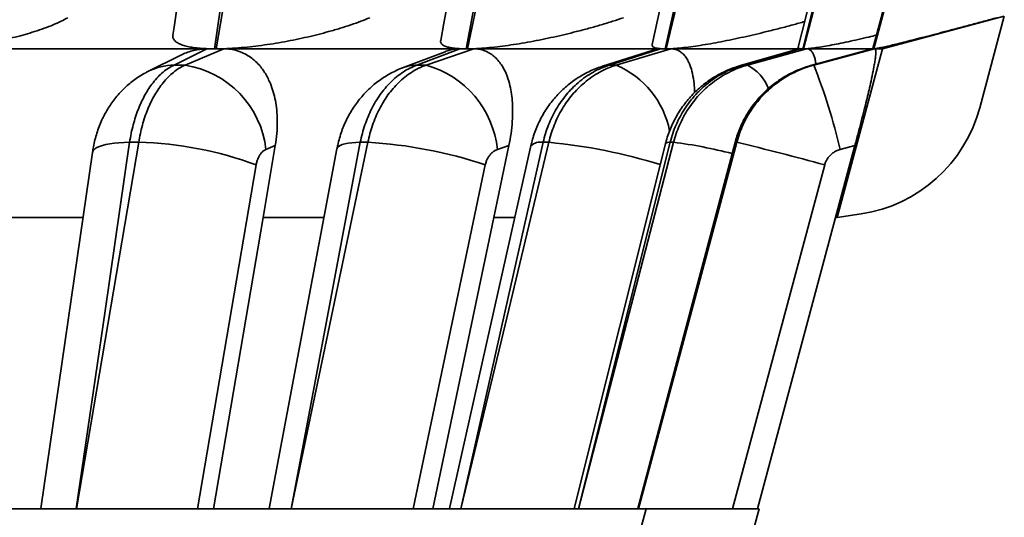
# Model space of a CAD drawing. Units: inches. Extents: x 0.1 to 8.4, y 0.1 to 10.9.
# Drawn here: x 3.8 to 4.3, y 6.4 to 6.6 of the extents above; entities that cross this region are included whole.
import ezdxf

# ---------------------------------------------------------------- set-up
doc = ezdxf.new("R2010")
doc.units = ezdxf.units.IN
doc.header["$MEASUREMENT"] = 0
pattern_1 = [(45, (0, 0), (-0.08838834764831843, 0.08838834764831845), [])]

msp = doc.modelspace()

# ---------------------------------------------------------------- hatches: boundary and pattern name
at = {"linetype": 'Continuous', "lineweight": 18}
h = msp.add_hatch(dxfattribs=at)
h.set_pattern_fill('ANSI31', angle=2.8e-322, style=0)
h.set_pattern_definition(pattern_1)
edge = h.paths.add_edge_path(flags=0)
edge.add_line((4.214296640513974, 6.605223190937827), (4.194870324062715, 6.532723190937827))
edge.add_line((4.194870324062715, 6.532723190937827), (4.205157215178671, 6.534302966508636))
edge.add_arc((4.19567020283216, 6.59607874328835), 0.06250000000000001, 278.7308013338592, 344.9999999999999)
edge.add_line((4.256040566975227, 6.579902552969441), (4.266578909497588, 6.619232182690454))
edge.add_line((4.266578909497588, 6.619232182690454), (4.214296640513974, 6.605223190937827))
h = msp.add_hatch(dxfattribs=at)
h.set_pattern_fill('ANSI31', angle=2.8e-322, style=0)
h.set_pattern_definition(pattern_1)
edge = h.paths.add_edge_path(flags=0)
edge.add_line((2.945306578769475, 6.339160878392978), (2.926935362491874, 6.407723190937826))
edge.add_line((2.926935362491874, 6.407723190937826), (2.878406791535152, 6.407723190937826))
edge.add_line((2.878406791535152, 6.407723190937826), (2.906480841381139, 6.302949410538377))
edge.add_arc((3.034155336208461, 6.337159688321409), 0.1321783633406174, 195.000000000001, 258.9738119951363)
edge.add_arc((3.519891733271988, 8.829973190937832), 2.671875000000008, 258.9738119951361, 281.0261880048656)
edge.add_arc((4.005628130335516, 6.337159688321409), 0.1321783633406174, 281.0261880048653, 345.0000000000011)
edge.add_line((4.133302625162839, 6.302949410538377), (4.161376675008825, 6.407723190937826))
edge.add_line((4.161376675008825, 6.407723190937826), (4.112848104052103, 6.407723190937826))
edge.add_line((4.112848104052103, 6.407723190937826), (4.094476887774502, 6.339160878392978))
edge.add_arc((3.973736159488368, 6.371513259030794), 0.1250000000000002, 280.45934341004016, 344.99999999999966, ccw=False)
edge.add_arc((3.519891733271988, 8.829973190937832), 2.625000000000007, 259.54065658995887, 280.45934341004113, ccw=False)
edge.add_arc((3.066047307055609, 6.371513259030793), 0.1250000000000002, 194.9999999999999, 259.5406565899602, ccw=False)

# ---------------------------------------------------------------- linework, layer by layer
at = {"color": 7, "linetype": 'Continuous', "lineweight": 35}
for p, q in [((4.21429662478076, 6.605223186815773), (4.266578874145087, 6.619232184982631)), ((4.266578874145087, 6.619232184982631), (4.256040555884639, 6.57990256098847)), ((3.806397265202302, 6.605223186815773), (3.924438716577383, 6.605223186815773)), ((3.924438716577383, 6.605223186815773), (3.910325586280135, 6.598218687732344)), ((3.915041561800784, 6.598218687732344), (3.931649866606896, 6.605223186815773)), ((3.927688225705443, 6.605223186815773), (3.924438716577383, 6.605223186815773)), ((3.928417003953201, 6.605223186815773), (3.927688225705443, 6.605223186815773)), ((3.931649866606896, 6.605223186815773), (3.928417003953201, 6.605223186815773)), ((3.931649866606896, 6.605223186815773), (4.032942379800473, 6.605223186815773)), ((4.026589183193143, 6.603982071153247), (4.008376510254161, 6.597036531388715)), ((4.032942379800473, 6.605223186815773), (4.014553488897177, 6.598218687732344)), ((4.018454043837633, 6.598218687732344), (4.038906657567295, 6.605223186815773)), ((4.03563364537741, 6.605223186815773), (4.032942379800473, 6.605223186815773)), ((4.036236401747651, 6.605223186815773), (4.03563364537741, 6.605223186815773)), ((4.038906657567295, 6.605223186815773), (4.036236401747651, 6.605223186815773)), ((4.038906657567295, 6.605223186815773), (4.119023278719917, 6.605223186815773)), ((4.115949657559984, 6.604714937687111), (4.094097053336466, 6.597706735313129)), ((4.119023278719917, 6.605223186815773), (4.097162314592973, 6.598218687732344)), ((4.100076950922846, 6.598218687732344), (4.12347998723564, 6.605223186815773)), ((4.121038712104125, 6.605223186815773), (4.119023278719917, 6.605223186815773)), ((4.121489083568062, 6.605223186815773), (4.121038712104125, 6.605223186815773)), ((4.12347998723564, 6.605223186815773), (4.121489083568062, 6.605223186815773)), ((4.12347998723564, 6.605223186815773), (4.178919273462941, 6.605223186815773)), ((4.177834245997271, 6.605064128653226), (4.153399934931184, 6.598038418148167)), ((4.178919273462941, 6.605223186815773), (4.154541648408679, 6.598218687732344)), ((4.156342987599455, 6.598218687732344), (4.181673641644244, 6.605223186815773)), ((4.180170692339777, 6.605223186815773), (4.178919273462941, 6.605223186815773)), ((4.180449062457355, 6.605223186815773), (4.180170692339777, 6.605223186815773)), ((4.181673641644244, 6.605223186815773), (4.180449062457355, 6.605223186815773)), ((4.181673641644244, 6.605223186815773), (4.210012540937528, 6.605223186815773)), ((4.209867122617413, 6.605205202023535), (4.184015734588187, 6.598190968052564)), ((4.210012540937528, 6.605223186815773), (4.184183739314049, 6.598218687732344)), ((4.184793058941803, 6.598218687732344), (4.210944230174575, 6.605223186815773)), ((4.194870335861574, 6.53272318934193), (4.21429662478076, 6.605223186815773)), ((4.209875922515756, 6.605173027395219), (4.210012540937528, 6.605223186815773)), ((4.21044542260351, 6.605223186815773), (4.210012540937528, 6.605223186815773)), ((4.210539581515778, 6.605223186815773), (4.21044542260351, 6.605223186815773)), ((4.210944230174575, 6.605223186815773), (4.210539581515778, 6.605223186815773)), ((4.210944230174575, 6.605223186815773), (4.21429662478076, 6.605223186815773)), ((3.912911106411986, 6.602341751769023), (3.899302356954755, 6.595576793251735)), ((3.915041561800784, 6.598218687732344), (3.910325586280135, 6.598218687732344)), ((4.018454043837633, 6.598218687732344), (4.014553488897177, 6.598218687732344)), ((4.100076950922846, 6.598218687732344), (4.097162314592973, 6.598218687732344)), ((4.156342987599455, 6.598218687732344), (4.154541648408679, 6.598218687732344)), ((4.184793058941803, 6.598218687732344), (4.184183739314049, 6.598218687732344)), ((3.895162078116942, 6.565073063966752), (3.891242126733888, 6.565073063966752)), ((3.953779117634566, 6.563694211562039), (3.948509408510696, 6.53272318934193)), ((3.953779117634566, 6.563694211562039), (3.949749570850901, 6.561996472841129)), ((3.980224205471989, 6.562309620890282), (3.951106368510392, 6.407733714637258)), ((3.993494122176778, 6.565073063966752), (3.990251982963581, 6.565073063966752)), ((4.063409754505428, 6.563564596392698), (4.028503894407569, 6.407734785979049)), ((4.054040649404796, 6.563694211562039), (4.047553217681494, 6.53272318934193)), ((4.054040649404796, 6.563694211562039), (4.04907996337773, 6.561996472841129)), ((4.071127485349542, 6.565073063966752), (4.06870483666952, 6.565073063966752)), ((4.121194470304793, 6.564457236080848), (4.082038735968511, 6.407732803137371)), ((4.151028582325252, 6.564965375210781), (4.109398903234857, 6.407727889287886)), ((4.124669220164186, 6.565073063966752), (4.123171954127398, 6.565073063966752)), ((4.151779286986381, 6.565073063966752), (4.151272779504265, 6.565073063966752)), ((4.202476747991652, 6.563694211562039), (4.19418651042785, 6.53272318934193)), ((4.202476747991652, 6.563694211562039), (4.196137521222941, 6.561996472841129)), ((3.875305364170063, 6.560731267456889), (3.853195069590073, 6.407731291227754)), ((3.945533502888612, 6.555367344421385), (3.920370046912335, 6.40772319085258)), ((4.043889636670161, 6.555367344421385), (4.012911501198892, 6.40772319085258)), ((4.189504817844496, 6.555367344421385), (4.149918108486873, 6.40772319085258)), ((3.830732925741342, 6.53272318934193), (3.871285497274575, 6.53272318934193)), ((3.948509408510696, 6.53272318934193), (3.927240604209738, 6.40772319085258)), ((3.948509408510696, 6.53272318934193), (3.974725112331315, 6.53272318934193)), ((4.047553217681494, 6.53272318934193), (4.021369706822313, 6.40772319085258)), ((4.047553217681494, 6.53272318934193), (4.056590016620955, 6.53272318934193)), ((4.19418651042785, 6.53272318934193), (4.160726803623905, 6.40772319085258)), ((4.19418651042785, 6.53272318934193), (4.194870335861574, 6.53272318934193)), ((4.205157197026876, 6.534302963592244), (4.194870335861574, 6.53272318934193)), ((3.761104096766183, 6.40772319085258), (3.868391504039565, 6.40772319085258)), ((3.868453983317799, 6.40772319085258), (3.960518336449202, 6.40772319085258)), ((3.960570035851966, 6.40772319085258), (4.033387691322863, 6.40772319085258)), ((4.033426337543085, 6.40772319085258), (4.083814812117794, 6.40772319085258)), ((4.083838681842049, 6.40772319085258), (4.109595800960277, 6.40772319085258)), ((4.094476878948688, 6.339160877473608), (4.112848096722812, 6.40772319085258)), ((4.109603867533759, 6.40772319085258), (4.112848096722812, 6.40772319085258)), ((4.161376676116523, 6.40772319085258), (4.112848096722812, 6.40772319085258)), ((4.161376676116523, 6.40772319085258), (4.133302617097114, 6.302949410374899))]:
    msp.add_line(p, q, dxfattribs=at)
at = {"color": 8, "linetype": 'Continuous', "lineweight": 35}
msp.add_line((4.184016394580563, 6.598189153073531), (4.184183739314049, 6.598218687732344), dxfattribs=at)
at = {"color": 7, "linetype": 'Continuous', "lineweight": 35, "flags": 128}
for points in [[(3.937965186985109, 6.806541834498909), (3.910351435981517, 6.614473254958197), (3.909857541687026, 6.611040744610849)], [(3.956791432836044, 6.806535674570069), (3.943949264523202, 6.717679727708217), (3.927688225705443, 6.605223186815773)], [(3.928417003953201, 6.605223186815773), (3.94355403908888, 6.694078437019007), (3.962715524400433, 6.806535674570069)], [(4.061862989040461, 6.806540771177859), (4.026148491617382, 6.616309225415576), (4.024742414527172, 6.608825608533623)], [(4.073564983858018, 6.806535674570069), (4.056826037227758, 6.717679727708217), (4.03563364537741, 6.605223186815773)], [(4.036236401747651, 6.605223186815773), (4.05487421977532, 6.694078437019007), (4.078464730589059, 6.806535674570069)], [(4.160030951662447, 6.806553971025374), (4.117776333124739, 6.617502803293929), (4.115447476694554, 6.60709146023332)], [(4.166140354419437, 6.806535674570069), (4.146236231020236, 6.717679727708217), (4.121038712104125, 6.605223186815773)], [(4.121489083568062, 6.605223186815773), (4.142813070564878, 6.694078437019007), (4.169801625457455, 6.806535674570069)], [(4.228216157314465, 6.806556940991064), (4.181214506948208, 6.618179295479034), (4.178148549033082, 6.605900943986264)], [(4.230471571259731, 6.806535674570069), (4.208272141042777, 6.717679727708217), (4.180170692339777, 6.605223186815773)], [(4.180449062457355, 6.605223186815773), (4.203527309188813, 6.694078437019007), (4.232734391786102, 6.806535674570069)], [(4.263473023357474, 6.806554227689076), (4.213711798203393, 6.618492755191253), (4.210218751888696, 6.605302037571549)], [(4.26374699352588, 6.806535674570069), (4.240222518615955, 6.717679727708217), (4.21044542260351, 6.605223186815773)], [(4.210539581515778, 6.605223186815773), (4.234363326301845, 6.694078437019007), (4.264512438016734, 6.806535674570069)], [(3.891242126733888, 6.565073063966752), (3.880724964895706, 6.49263561910363), (3.868391504039565, 6.40772319085258)], [(3.868453983317799, 6.40772319085258), (3.880748137961342, 6.480160159054542), (3.895162078116942, 6.565073063966752)], [(3.990251982963581, 6.565073063966752), (3.976566051064633, 6.49263561910363), (3.960518336449202, 6.40772319085258)], [(3.960570035851966, 6.40772319085258), (3.975726210766541, 6.480160159054542), (3.993494122176778, 6.565073063966752)], [(4.06870483666952, 6.565073063966752), (4.052448271133419, 6.49263561910363), (4.033387691322863, 6.40772319085258)], [(4.033426337543085, 6.40772319085258), (4.050782157047178, 6.480160159054542), (4.071127485349542, 6.565073063966752)], [(4.123171954127398, 6.565073063966752), (4.105055200080353, 6.49263561910363), (4.083814812117794, 6.40772319085258)], [(4.083838681842049, 6.40772319085258), (4.102635631364751, 6.480160159054542), (4.124669220164186, 6.565073063966752)], [(4.151272779504265, 6.565073063966752), (4.132087681132159, 6.49263561910363), (4.109595800960277, 6.40772319085258)], [(4.109603867533759, 6.40772319085258), (4.129020403232281, 6.480160159054542), (4.151779286986381, 6.565073063966752)]]:
    msp.add_lwpolyline(points, dxfattribs=at)
at = {"color": 8, "linetype": 'Continuous', "lineweight": 35, "flags": 128}
for points in [[(4.094099986635913, 6.597706808645615), (4.095509987014136, 6.598054789625709), (4.097162314592973, 6.598218687732344)], [(4.153400961585991, 6.598037538158333), (4.153462560874391, 6.598054789625709), (4.154541648408679, 6.598218687732344)], [(3.875306684154814, 6.560731340789375), (3.875424419461392, 6.56116154581961), (3.875795701838974, 6.561765457176508), (3.876400328187612, 6.562328595671084), (3.877234375219296, 6.562847404677758), (3.87829256299502, 6.56331856590153), (3.879568144926056, 6.563739072710466), (3.881052981106435, 6.56410624846882), (3.882737648311682, 6.564417764870156), (3.884611366666328, 6.564671641937347), (3.886662256307609, 6.564866229689453), (3.888877190720498, 6.565000336473573), (3.891242126733888, 6.565073063966752)], [(3.980225818786685, 6.562309180895365), (3.980229632075967, 6.562328595671084), (3.980457659441775, 6.562847404677758), (3.980918957446154, 6.56331856590153), (3.981610556123414, 6.563739072710466), (3.982528092190626, 6.56410624846882), (3.983665735715137, 6.564417764870156), (3.98501615344833, 6.564671641937347), (3.986570838821805, 6.564866229689453), (3.988319818617441, 6.565000336473573), (3.990251982963581, 6.565073063966752)], [(4.151030855632324, 6.564964806884014), (4.151052415383264, 6.565000336473573), (4.151272779504265, 6.565073063966752)]]:
    msp.add_lwpolyline(points, dxfattribs=at)
at = {"color": 8, "linetype": 'Continuous', "lineweight": 35}
for centre, radius, start, end in [((3.910636477511273, 6.572612333277962), 0.02560824167726213, 90.69560390928028, 116.2452477608101), ((4.014849204962513, 6.579961230525938), 0.01825985190616458, 90.92793869758684, 110.7446522220746), ((4.084989421148728, 6.562590336423033), 0.03869125187564517, 10.92141079345889, 67.04881095002493), ((4.148217514740907, 6.581901319879929), 0.01822854362822292, 20.1449955236664, 63.52831695781342), ((4.067611252450338, 6.558871078234987), 0.006297662539503187, 79.99993906757248, 131.8239010866709), ((4.049050786574699, 6.330892014147835), 0.2352193544823322, 72.70982117267349, 84.61453273753744), ((4.122746610379536, 6.562962495133653), 0.002153002114048706, 78.60578031890567, 136.0473960068685), ((4.100654956529055, 6.372894610427021), 0.1936730308093005, 75.31523777326431, 82.87734471617159)]:
    msp.add_arc(centre, radius, start, end, dxfattribs=at)
at = {"color": 7, "linetype": 'Continuous', "lineweight": 35}
for centre, radius, start, end in [((3.908768075294546, 6.557467794867521), 0.04123095805610422, 6.305909962274984, 81.24818127112816), ((4.007239917121248, 6.557678901675928), 0.0420622264212344, 5.891630446584136, 74.53747673605605), ((3.956789510949184, 6.506922490132718), 0.2456025520905121, 12.9582073664078, 21.82193859799244), ((4.19567020283216, 6.59607874328835), 0.06250000000000104, 278.7308013338592, 344.9999999999999), ((3.891533494174384, 6.410677745948703), 0.1544379514475716, 69.53378247602306, 88.65368792738848), ((3.982560779426195, 6.372614806669084), 0.1927685627527401, 71.4490629692634, 86.74858424311901), ((3.899517188146612, 5.506374645854339), 1.088337496838536, 74.54686448775422, 76.59771804465389)]:
    msp.add_arc(centre, radius, start, end, dxfattribs=at)
for points, knots in [([(3.864745046163758, 6.618560661073466), (3.863817630479581, 6.618052907191762), (3.861958334691895, 6.617034955188642), (3.85855412271154, 6.615521346205908), (3.854739746485075, 6.614037249969251), (3.85069421691496, 6.612667072668013), (3.846508410164608, 6.61141837779826), (3.842262140812115, 6.610291002492652), (3.837777918078307, 6.609235920133019), (3.83310615084567, 6.608272430482202), (3.828279793946714, 6.607416693982099), (3.823352405916087, 6.606680019357727), (3.818241368017311, 6.606058593984447), (3.813016613474657, 6.605592621864731), (3.807746512349973, 6.605283656734144), (3.804408257420669, 6.605243311851654), (3.80274305241608, 6.605223186815773)], [0, 0, 0, 0, 0.07836863234774319, 0.1571145177906884, 0.2358346229121539, 0.3141674592545732, 0.3816137350892381, 0.4493652768066319, 0.5170704781487978, 0.5844526241013507, 0.6512390530360926, 0.7182120974418706, 0.7849557902645832, 0.856548224482027, 0.9284426685294018, 1, 1, 1, 1]), ([(3.994317682662937, 6.618560661073466), (3.993066798830459, 6.618052905749805), (3.990558995250852, 6.617034945020618), (3.986273993222601, 6.61552134524137), (3.981657351299316, 6.61403725293658), (3.976938118965723, 6.612667077878007), (3.972201540463272, 6.611418369387228), (3.967515927319356, 6.610291004467801), (3.962682901034313, 6.609235919832249), (3.95776201909417, 6.608272435997079), (3.952794833105501, 6.60741669038448), (3.947836689383643, 6.606680019682603), (3.942810584847712, 6.60605859495235), (3.937809781947562, 6.605592619358105), (3.932895570122878, 6.6052836582629), (3.929907513345904, 6.605243312288193), (3.928417003953201, 6.605223186815773)], [0, 0, 0, 0, 0.07836791151241711, 0.1571139732679463, 0.2358344228517772, 0.3141672564457319, 0.3816131589145099, 0.4493650722880326, 0.5170705689262362, 0.584452923631901, 0.6512389461994763, 0.7182119842887842, 0.7849556892086229, 0.8565479450360628, 0.9284429141461072, 1, 1, 1, 1]), ([(4.103155632024325, 6.618560661073466), (4.101635958000799, 6.618052906176991), (4.098589280867292, 6.617034947582866), (4.093610699587537, 6.615521342894989), (4.088393548922067, 6.614037254659173), (4.083206915650811, 6.612667074309536), (4.07812653769783, 6.611418377031336), (4.073206452455234, 6.610290999254019), (4.068235810825803, 6.609235917945441), (4.063280880347449, 6.608272439029305), (4.058389959240053, 6.607416689695613), (4.053617754141928, 6.606680018659218), (4.048896188628216, 6.606058595727627), (4.044337943342764, 6.605592619809289), (4.039994379461477, 6.605283657042281), (4.037487096995679, 6.605243311955063), (4.036236401747651, 6.605223186815773)], [0, 0, 0, 0, 0.07836797959413898, 0.1571139124129795, 0.2358343853313892, 0.314167175165234, 0.3816132310232773, 0.4493646465048353, 0.5170701065592497, 0.5844526808966843, 0.651238573509327, 0.7182115379708679, 0.78495535112951, 0.8565475741524015, 0.928442339555674, 1, 1, 1, 1]), ([(4.180903063879359, 6.616931891555817), (4.179229106142517, 6.616461630884416), (4.175753319395803, 6.615485186991487), (4.170279859224828, 6.614037473734291), (4.164856963328467, 6.612667040057997), (4.15965380204602, 6.611418372269704), (4.154714499600764, 6.6102910036005), (4.149823409859748, 6.609235919735807), (4.145050996388906, 6.608272439870561), (4.14045012265426, 6.607416684678638), (4.136072350028898, 6.60668002252492), (4.131861783764204, 6.606058594123054), (4.12794526078322, 6.60559262235067), (4.124362211960086, 6.605283655881666), (4.122445293745195, 6.60524331161645), (4.121489083568062, 6.605223186815773)], [0, 0, 0, 0, 0.07983851030470149, 0.1657757719249317, 0.2512906555481402, 0.3249193052827163, 0.3988829012218597, 0.4727957156417532, 0.546355754712223, 0.6192643573646522, 0.6923778676741309, 0.7652406720472511, 0.8433965585221912, 0.9218820065707478, 0.9999999999999999, 0.9999999999999999, 0.9999999999999999, 0.9999999999999999]), ([(4.263423670594268, 6.618560661073466), (4.261528184637001, 6.618052906855636), (4.257728078592047, 6.61703495161037), (4.252047194304588, 6.615521339898315), (4.246451003568288, 6.614037265323722), (4.241253962878414, 6.612667070449114), (4.236485782269059, 6.611418366140699), (4.232146315608716, 6.610291015119359), (4.228043088701612, 6.609235909393031), (4.224244259134678, 6.60827244049745), (4.220805268013194, 6.607416687687659), (4.217764816191124, 6.606680020785273), (4.21509779582953, 6.606058595029359), (4.212942754217483, 6.605592620935958), (4.211310444718042, 6.605283656935948), (4.210796132992783, 6.605243311915272), (4.210539581515778, 6.605223186815773)], [0, 0, 0, 0, 0.07836842222465366, 0.1571144929286977, 0.2358352117834576, 0.3141673604449027, 0.3816132530580397, 0.4493654324014093, 0.5170702568138473, 0.5844528874781426, 0.6512388515432982, 0.7182120834591, 0.7849558767823548, 0.8565481340319803, 0.9284426423008769, 1, 1, 1, 1]), ([(3.927688225705443, 6.605223186815773), (3.92645947975898, 6.605238213852305), (3.923997626166293, 6.605268321267086), (3.920749533660146, 6.605501802411857), (3.917872604375813, 6.605864295983536), (3.915438857657183, 6.606366074234563), (3.913434916752519, 6.606985931327451), (3.911837235634074, 6.607728971250402), (3.910676291679387, 6.608590353385776), (3.910005469975035, 6.609565163211973), (3.9097405995424, 6.610382435875619), (3.909880493574913, 6.61089478032345), (3.909918040988134, 6.611032293041815)], [0, 0, 0, 0, 0.1045694264923318, 0.2095100448034113, 0.3141101642411215, 0.4183586792983345, 0.5229265873394621, 0.6272289960039688, 0.7378354990639697, 0.8487398956446424, 0.9594019448863091, 0.9999999999999999, 0.9999999999999999, 0.9999999999999999, 0.9999999999999999]), ([(4.03563364537741, 6.605223186815773), (4.034630691895114, 6.605238212108734), (4.032621227206242, 6.605268315993087), (4.030145579332891, 6.605501822645808), (4.028093767734221, 6.605864220098085), (4.026537951461416, 6.606366362649237), (4.02543715233365, 6.606984854099209), (4.024821699529696, 6.607733067872603), (4.024614952098077, 6.608350497492147), (4.024757106090114, 6.608746848298579), (4.024782710728333, 6.608818238618761)], [0, 0, 0, 0, 0.1372059497264357, 0.274898602921626, 0.4121442763608911, 0.5489293232600199, 0.6861339496081642, 0.8229886849944841, 0.9681168948088318, 0.9999999999999999, 0.9999999999999999, 0.9999999999999999, 0.9999999999999999]), ([(4.211747294230844, 6.611074184224552), (4.210659713829799, 6.610814287170354), (4.20798404726415, 6.610174888135798), (4.203882800763248, 6.60923742018272), (4.199497972657118, 6.608272035457381), (4.195389127176965, 6.607416801875884), (4.19159693599807, 6.60667998905536), (4.188081391318786, 6.606058603510274), (4.184977763047949, 6.605592617866222), (4.182311819847255, 6.605283657831303), (4.181069007548171, 6.605243312200549), (4.180449062457355, 6.605223186815773)], [0, 0, 0, 0, 0.07766660924775796, 0.1910754822652182, 0.3039434387064466, 0.4158130323925416, 0.5279948463116861, 0.6397929421192833, 0.7597125359521366, 0.8801387515791232, 0.9999999999999999, 0.9999999999999999, 0.9999999999999999, 0.9999999999999999]), ([(3.912924452924473, 6.602314417084796), (3.913419625385469, 6.602562849241417), (3.914712801813328, 6.60321164664872), (3.916880337895451, 6.60401082261863), (3.919396618400998, 6.604705016128457), (3.921940545041272, 6.605141838829539), (3.923606945044397, 6.60519610183052), (3.924438716577383, 6.605223186815773)], [0, 0, 0, 0, 0.1313790812739054, 0.3431053711568875, 0.5623217241310242, 0.7815360478925457, 0.9999999999999999, 0.9999999999999999, 0.9999999999999999, 0.9999999999999999]), ([(3.931649866606896, 6.605223186815773), (3.932628075303973, 6.605182700415227), (3.934587864559016, 6.605101588058528), (3.93739005511, 6.604467779001725), (3.940046968710093, 6.603476182646676), (3.942512684653004, 6.602093978986545), (3.944774689685291, 6.600375645820793), (3.947204036443788, 6.59796314551932), (3.949601802327593, 6.594663005427437), (3.9515752745496, 6.590707517552453), (3.952938525642383, 6.586767296489588), (3.953840406187531, 6.582998642686485), (3.954464789270572, 6.578761474555361), (3.954709331580859, 6.574051545242605), (3.954533942045749, 6.568903528508165), (3.954030481473606, 6.565428964554856), (3.953779117634566, 6.563694211562039)], [0, 0, 0, 0, 0.058459663738794, 0.1171208364749285, 0.1755893131488977, 0.2339092594207433, 0.2924124548978985, 0.3507617550911347, 0.4422603619149878, 0.5338053859460812, 0.603292399747645, 0.6729624662185001, 0.7424806928678475, 0.8282224783285567, 0.9142362685439442, 0.9999999999999999, 0.9999999999999999, 0.9999999999999999, 0.9999999999999999]), ([(4.026591236502756, 6.603976204554352), (4.027300971304526, 6.604222156301302), (4.028733669008713, 6.604718643865837), (4.030864436814386, 6.605139091126784), (4.032250520939359, 6.605195186842724), (4.032942379800473, 6.605223186815773)], [0, 0, 0, 0, 0.3296191896543266, 0.6653818512147658, 1, 1, 1, 1]), ([(4.038906657567295, 6.605223186815773), (4.039710422645721, 6.605182702068698), (4.041320707229039, 6.60510159383717), (4.04358100926233, 6.604467770913399), (4.045692744956833, 6.603476194051991), (4.047615462756159, 6.602093963126942), (4.04934392736436, 6.600375661432821), (4.051155995291547, 6.597963131114544), (4.052874184516321, 6.594663021915444), (4.054195298964602, 6.590707499715185), (4.055018960570584, 6.586767302895112), (4.05547914279888, 6.582998644146143), (4.055679733203658, 6.578761472654872), (4.055538438726042, 6.574051546177145), (4.055025713723937, 6.568903528000001), (4.054368685375942, 6.565428964454341), (4.054040649404796, 6.563694211562039)], [0, 0, 0, 0, 0.05846036561502896, 0.1171210693418246, 0.1755897910384857, 0.2339093103215055, 0.2924128552038954, 0.3507618573116058, 0.4422605217462627, 0.5338052097403762, 0.6032924062079815, 0.6729625012991326, 0.7424806892619298, 0.8282224837002558, 0.914236266133146, 0.9999999999999999, 0.9999999999999999, 0.9999999999999999, 0.9999999999999999]), ([(4.121038712104125, 6.605223186815773), (4.120305208127477, 6.605238174356558), (4.11883560052423, 6.605268202556259), (4.117243010745891, 6.605502277086003), (4.116096972866269, 6.605862527909791), (4.115520277982625, 6.606372659145685), (4.115327859709947, 6.606787296778426), (4.115457885100679, 6.6070588978468), (4.115471016422621, 6.607086326959286)], [0, 0, 0, 0, 0.1955767789267209, 0.3918467117833344, 0.5874806073224357, 0.7824569438730696, 0.9780302301723063, 0.9999999999999999, 0.9999999999999999, 0.9999999999999999, 0.9999999999999999]), ([(4.115953910844183, 6.604700729517911), (4.116455268695819, 6.604848347396953), (4.117508357470052, 6.605158414808458), (4.118502454542284, 6.605200918445424), (4.119023278719917, 6.605223186815773)], [0, 0, 0, 0, 0.4760831792184253, 1, 1, 1, 1]), ([(4.12347998723564, 6.605223186815773), (4.124074175832334, 6.605182700735839), (4.125264597729792, 6.605101589256483), (4.126884252393634, 6.604467781415947), (4.128358470533015, 6.603476188616404), (4.129654166982856, 6.602093926467346), (4.130773667125938, 6.600375840561983), (4.131888263934677, 6.597962298911194), (4.132858719758466, 6.594668147241431), (4.133443858353073, 6.590690561018466), (4.13367673186392, 6.587890744534372), (4.133674232113715, 6.586535223936278), (4.133674046139668, 6.586434377199039)], [0, 0, 0, 0, 0.09601296401342911, 0.1923563249741104, 0.2883822470345844, 0.3841652033994355, 0.4802494313006042, 0.5760798270435572, 0.7263541138310683, 0.8767041572461957, 0.9908271527010206, 0.9999999999999999, 0.9999999999999999, 0.9999999999999999, 0.9999999999999999]), ([(4.177837839289094, 6.605052028793005), (4.177864302172845, 6.605062567091505), (4.17825081790052, 6.605216489020472), (4.178596892726004, 6.605219956623212), (4.178919273462941, 6.605223186815773)], [0, 0, 0, 0, 0.06846521850630088, 1, 1, 1, 1]), ([(4.180170692339777, 6.605223186815773), (4.179735937866565, 6.605237397949668), (4.178864888135633, 6.605265870582196), (4.17826713470023, 6.605511631087459), (4.178030504909813, 6.605725079355941), (4.178151539333901, 6.605895720609283), (4.178154268967005, 6.605899569002148)], [0, 0, 0, 0, 0.3303690136012467, 0.661908866124883, 0.9923751878177451, 1, 1, 1, 1]), ([(4.181673641644244, 6.605223186815773), (4.182032266572511, 6.605182731938301), (4.182750749927991, 6.605101683037849), (4.183658816215075, 6.604467404921309), (4.184431943686405, 6.603477579219127), (4.185040769081371, 6.602088758119564), (4.185486550829729, 6.600495128969374), (4.185658726310585, 6.599228676619061), (4.185736334711668, 6.598657820992773)], [0, 0, 0, 0, 0.1717267196650015, 0.3440440974565614, 0.5157951993584801, 0.6871109431917034, 0.8589647068530524, 1, 1, 1, 1]), ([(4.210944230174575, 6.605223186815773), (4.211051639228192, 6.605182701178127), (4.211266826185218, 6.605101590872478), (4.211423933537876, 6.604467778678305), (4.211460554081133, 6.603476178204382), (4.211362196956747, 6.602093979943312), (4.211145212611406, 6.600375655892083), (4.210754585814609, 6.597963131973466), (4.210117024531469, 6.594663015374363), (4.209259967649249, 6.590707507549682), (4.208349994402676, 6.586767303788229), (4.207445098040108, 6.582998636588415), (4.206396853699354, 6.578761472354837), (4.205200466555621, 6.574051552838469), (4.20386377633348, 6.568903529228095), (4.202938641782032, 6.565428964493547), (4.202476747991652, 6.563694211562039)], [0, 0, 0, 0, 0.05846016858275735, 0.117121093249835, 0.1755894323569804, 0.2339096104022929, 0.2924129128547355, 0.350761851460116, 0.4422604833747231, 0.5338053225974371, 0.6032924148425248, 0.6729623820409026, 0.7424806731273025, 0.8282226196611473, 0.9142363614220069, 1, 1, 1, 1]), ([(4.21044542260351, 6.605223186815773), (4.210283718330964, 6.605224012423631), (4.210121275719347, 6.6052248418012), (4.2102238588935, 6.605300246523124), (4.210224325157646, 6.605300589254947)], [0, 0, 0, 0, 0.9954547697577621, 1, 1, 1, 1]), ([(3.89932362337575, 6.595559010123834), (3.898933576790761, 6.595371262646395), (3.897711389874444, 6.59478296750595), (3.895755635097548, 6.593615731289281), (3.893459654976104, 6.592076714067457), (3.891271845059096, 6.590376630443297), (3.889186221858578, 6.588527127802158), (3.887210373189192, 6.58652750322444), (3.885351222707124, 6.584382438842977), (3.883632628556493, 6.582116190541272), (3.882062231042391, 6.579744141439431), (3.880634426346136, 6.577265630822355), (3.87933660616001, 6.574652721462595), (3.878179401530681, 6.571909233305296), (3.87718188938202, 6.569070909652567), (3.876351900287363, 6.566142760419754), (3.875717359983621, 6.563362833190162), (3.875443395185058, 6.561532845372288), (3.875322963966748, 6.560728407489927)], [0, 0, 0, 0, 0.02944258355355906, 0.09225651957146558, 0.1548009623766552, 0.2176594114620529, 0.2809475823442719, 0.3447995647806695, 0.4093435871380587, 0.4745772329231936, 0.5387730657165649, 0.603500643045113, 0.6698649956827346, 0.7379013374176057, 0.8065167086640652, 0.8746651635300922, 0.9449045018489838, 1, 1, 1, 1]), ([(3.910325586280135, 6.598218687732344), (3.909535561282279, 6.597811318969982), (3.907955510158358, 6.596996580863506), (3.905651661708611, 6.595284776157957), (3.903418268573239, 6.593208134310829), (3.901372861173843, 6.59084219984327), (3.899540689446689, 6.588287212229432), (3.897897639213277, 6.585579468209703), (3.896377658597701, 6.582611882156867), (3.89500814413829, 6.579430234628241), (3.893808815417299, 6.576090906042529), (3.892775764612222, 6.572588890303979), (3.891895070367588, 6.568918365079721), (3.891459774803006, 6.566354832130521), (3.891242126733888, 6.565073063966752)], [0, 0, 0, 0, 0.087495385182795, 0.1749908953151267, 0.2656089587998586, 0.3562267062007601, 0.435528855366228, 0.5148307777940856, 0.5964315066031427, 0.6780321745393938, 0.7573728336640629, 0.836714000576674, 0.918356892695541, 1, 1, 1, 1]), ([(3.895162078116942, 6.565073063966752), (3.895381607968564, 6.566318911872862), (3.895820667222807, 6.568810605136962), (3.896720026652222, 6.57245153891412), (3.897797952026007, 6.57599390266278), (3.899055824154717, 6.579368097436458), (3.900465695791858, 6.582522242335175), (3.90202685486204, 6.585470885771694), (3.903748563836733, 6.588215088485257), (3.905666621958392, 6.590789303795619), (3.907762934788154, 6.593124895640748), (3.910057216388485, 6.595195904170604), (3.912482249093377, 6.59694884548021), (3.914188456776247, 6.597795406590289), (3.915041561800784, 6.598218687732344)], [0, 0, 0, 0, 0.07934089268535904, 0.1586816230956537, 0.2403249667035546, 0.3219677710215061, 0.4012699380574724, 0.4805721104613321, 0.5621727593685539, 0.643772945279208, 0.7312685654990541, 0.8187644084373028, 0.9093820785480059, 1, 1, 1, 1]), ([(4.008387950122007, 6.597023606538024), (4.00822241334947, 6.596965617773982), (4.007144691719544, 6.596588083862072), (4.00523289357042, 6.595713176048233), (4.002664380820662, 6.594398478685878), (4.000192781532607, 6.592896892191179), (3.997806287257206, 6.59122553947316), (3.995517526535918, 6.589382125179081), (3.993342398807098, 6.5873773621384), (3.991312077408637, 6.585238385090928), (3.989430613116717, 6.582977525330235), (3.987692917190831, 6.580594693795068), (3.986087243033351, 6.57806783810241), (3.984628304933959, 6.575409408013312), (3.983341757673796, 6.572656631078461), (3.982225293780984, 6.569819920301891), (3.981289187974362, 6.566893710778486), (3.980621693355041, 6.564377906016697), (3.980343852249197, 6.562826123762661), (3.980250238504586, 6.562303277630226)], [0, 0, 0, 0, 0.01127427180209387, 0.07340077009253795, 0.1348904424278475, 0.1968227944408799, 0.2592437468565942, 0.3222025534733616, 0.3857221632773253, 0.4493430439969414, 0.5116474985547813, 0.5747103426084692, 0.638792949368096, 0.7038875595573241, 0.7692807323809876, 0.833598704578203, 0.8992053587618639, 0.9660389927746125, 1, 1, 1, 1]), ([(4.014553488897177, 6.598218687732344), (4.013547245476598, 6.597811317536195), (4.011534749668707, 6.59699657351378), (4.008600521168679, 6.595284782861791), (4.005756247499962, 6.593208130010568), (4.003151475963882, 6.590842211895277), (4.000818313019925, 6.588287195172413), (3.998726148444372, 6.585579486473881), (3.996790676550535, 6.582611859217253), (3.995046882832514, 6.579430258231202), (3.993519884040436, 6.576090897680092), (3.992204586811147, 6.572588881833606), (3.991083247750516, 6.568918375057276), (3.990529071089382, 6.566354833698782), (3.990251982963581, 6.565073063966752)], [0, 0, 0, 0, 0.08749513888684127, 0.1749910574515085, 0.2656091314672254, 0.356226976210833, 0.4355287520466837, 0.5148309809396818, 0.5964314067644176, 0.6780325297467673, 0.7573728307826267, 0.8367138914453318, 0.9183570060561328, 1, 1, 1, 1]), ([(3.993494122176778, 6.565073063966752), (3.993769809576805, 6.5663189125454), (3.994321184089219, 6.568810608402832), (3.995450672168809, 6.572451530450333), (3.996804162933241, 6.575993911583371), (3.998383844412317, 6.579368086637683), (4.000154099991503, 6.582522251970504), (4.002114453263226, 6.585470884721739), (4.004276237127598, 6.588215095137549), (4.006684510644948, 6.590789296395648), (4.009316529096078, 6.593124896571737), (4.012196838799905, 6.595195898448578), (4.015241263133478, 6.596948849720826), (4.017383114570658, 6.597795407460182), (4.018454043837633, 6.598218687732344)], [0, 0, 0, 0, 0.07934089023056208, 0.158681697680223, 0.2403248617432605, 0.3219677331667389, 0.4012696255506523, 0.4805718692062781, 0.562172649129038, 0.6437732498003885, 0.7312689459679234, 0.8187648097890207, 0.9093821046438124, 0.9999999999999999, 0.9999999999999999, 0.9999999999999999, 0.9999999999999999]), ([(4.094103689926467, 6.597698742072135), (4.094013613091108, 6.597672903252443), (4.092963580101851, 6.597371698031683), (4.091022386948083, 6.596614672623506), (4.088291691284393, 6.595421887050334), (4.085648867253799, 6.594027801694714), (4.083080470895038, 6.592452470314903), (4.080602785015971, 6.590692427781697), (4.078246325532529, 6.588767745079246), (4.076036699727444, 6.586700955320048), (4.073975637936809, 6.58450297052225), (4.072052291617585, 6.58216440063851), (4.070263686878176, 6.579674384073132), (4.068633754168472, 6.577057856234897), (4.067183949510021, 6.574346490164526), (4.065911767041536, 6.571551523770315), (4.064821482755206, 6.568661038183306), (4.063979899801462, 6.565989942195291), (4.0635921930462, 6.564264771983384), (4.063433697562169, 6.563559518118029)], [0, 0, 0, 0, 0.005860659975221491, 0.06831818955768242, 0.1300059346612969, 0.1922366940413401, 0.2550091101048095, 0.3183130141111711, 0.3821081030943196, 0.4450215139000691, 0.5072284113546498, 0.5702376427289726, 0.6340173377795975, 0.6985207840421577, 0.7624822702182426, 0.8256955157796867, 0.8898888708261522, 0.9549862970433532, 1, 1, 1, 1]), ([(4.097162314592973, 6.598218687732344), (4.095983820948462, 6.597811318082365), (4.093626826860077, 6.596996576432073), (4.090190490452434, 6.595284782448525), (4.086859623167567, 6.593208138850194), (4.083809316261659, 6.590842200565548), (4.081077175297747, 6.588287196121933), (4.078627259313389, 6.58557948958094), (4.076360950062616, 6.582611869828109), (4.07431909838596, 6.579430239712414), (4.072531127804243, 6.57609090036764), (4.070991014604469, 6.572588888045828), (4.069678136539098, 6.568918374639426), (4.069029269789979, 6.56635483352171), (4.06870483666952, 6.565073063966752)], [0, 0, 0, 0, 0.08749549740855282, 0.1749914996256423, 0.2656095662497719, 0.3562269382993944, 0.4355288520291555, 0.5148312238238055, 0.596431558402913, 0.6780322173237968, 0.7573727595641756, 0.83671401446423, 0.9183570711760548, 1, 1, 1, 1]), ([(4.071127485349542, 6.565073063966752), (4.071447301366852, 6.566318910868861), (4.072086931651788, 6.568810597857172), (4.073397047521589, 6.572451537767857), (4.074967119018019, 6.575993906415691), (4.076799382114721, 6.579368098780977), (4.078852818389239, 6.582522237258306), (4.081126597874526, 6.585470887284777), (4.083633981119, 6.588215100624259), (4.086427237484883, 6.590789293526283), (4.089479838226713, 6.59312489815898), (4.09282037995894, 6.595195900235097), (4.096351148399643, 6.596948846649781), (4.098835015329912, 6.597795406888021), (4.100076950922846, 6.598218687732344)], [0, 0, 0, 0, 0.07934106276742971, 0.1586816914675094, 0.2403248680604631, 0.3219676596356198, 0.4012698628415751, 0.4805718519829059, 0.5621724224827224, 0.6437731105522381, 0.7312687771175855, 0.8187646985050486, 0.9093821939976606, 1, 1, 1, 1]), ([(4.153407488177262, 6.598012678445515), (4.152821933941041, 6.597847524094168), (4.151264867539687, 6.597408356762412), (4.148800731481111, 6.596475320508209), (4.146013835282313, 6.595241677430776), (4.143296826531435, 6.593806313192399), (4.140657916438479, 6.592181024786384), (4.138127361501721, 6.59037599724903), (4.135740466653217, 6.588417553713628), (4.133501586658526, 6.586317836989159), (4.131403636120271, 6.584074834805401), (4.129437784864998, 6.58167355562418), (4.127625619569127, 6.579132169875177), (4.125995026150688, 6.576487639507137), (4.124549802674039, 6.573753511215491), (4.12327989445621, 6.570930799148115), (4.122204649622991, 6.567995007470046), (4.121515408864806, 6.565824906647328), (4.121248713144472, 6.564624017137769), (4.121210383454296, 6.564451424481318)], [0, 0, 0, 0, 0.03749296601163749, 0.09969877092955037, 0.162194960952188, 0.2252845515995429, 0.2889332321472601, 0.3530605510361496, 0.4166548419182055, 0.4789946322899085, 0.5420052018758437, 0.6056809189655579, 0.6699612267839721, 0.7340370159186603, 0.7967770253006328, 0.8601907329648665, 0.9243341742874285, 0.9891252561052404, 1, 1, 1, 1]), ([(4.154541648408679, 6.598218687732344), (4.153242419639836, 6.59781131730137), (4.150643950281806, 6.596996572733178), (4.146855667515634, 6.595284789709786), (4.143183765433065, 6.593208140791849), (4.139821245778214, 6.590842195231411), (4.136809549767377, 6.588287198905378), (4.13410897703086, 6.585579480445308), (4.13161082557251, 6.582611875514258), (4.129360164131073, 6.579430237748046), (4.127389345187281, 6.57609091312394), (4.125691807035031, 6.572588878858699), (4.124244749219129, 6.568918373945114), (4.123529552409243, 6.566354833665388), (4.123171954127398, 6.565073063966752)], [0, 0, 0, 0, 0.08749558720742061, 0.1749919704470323, 0.2656098549081942, 0.3562269173600727, 0.435528808109801, 0.5148311019152217, 0.5964317374617732, 0.6780325199503394, 0.7573731590245327, 0.8367140694321396, 0.9183570628202979, 0.9999999999999999, 0.9999999999999999, 0.9999999999999999, 0.9999999999999999]), ([(4.124669220164186, 6.565073063966752), (4.125019164376798, 6.566318910904324), (4.125719050927777, 6.568810598106905), (4.127152619582597, 6.572451537628909), (4.128870591775655, 6.575993905004853), (4.130875415341361, 6.579368097018049), (4.133122216527913, 6.582522242539392), (4.13561008231795, 6.585470878942396), (4.138353487035017, 6.58821510914077), (4.141409602553108, 6.590789292497825), (4.144749436494585, 6.593124882868062), (4.148404156188187, 6.595195930494525), (4.152266963816927, 6.59694882906846), (4.154984318206312, 6.597795403131397), (4.156342987599455, 6.598218687732344)], [0, 0, 0, 0, 0.07934103727414084, 0.1586816496099217, 0.2403248011407758, 0.3219674996214847, 0.4012695661957295, 0.4805715952369429, 0.5621718857588596, 0.6437726813235374, 0.731268363424552, 0.8187634975517231, 0.9093822691074277, 1, 1, 1, 1]), ([(4.184019547877469, 6.598174504909415), (4.183186515864928, 6.597940349331952), (4.181370780280419, 6.5974299672483), (4.178638046446964, 6.596404260202474), (4.17581195695425, 6.595149798232985), (4.173051689752554, 6.593692064031997), (4.170373325991309, 6.592041560750977), (4.167820923711126, 6.590219114560679), (4.165414207578166, 6.588243746123266), (4.163155533665257, 6.586126397616252), (4.161029732717829, 6.583852358994344), (4.159042396752965, 6.581420253739845), (4.157224880987154, 6.578862783153038), (4.155594041678416, 6.576205907897397), (4.154147906417118, 6.573462338160458), (4.152884603912395, 6.570615244920194), (4.151825581044911, 6.567779119832474), (4.151292692630254, 6.565865461298111), (4.151041048847904, 6.564961781918958)], [0, 0, 0, 0, 0.05295329893209035, 0.1154207614360034, 0.1784707208564826, 0.2421352850340819, 0.3063443892020262, 0.3709066588401656, 0.4339480367368532, 0.4967782430634278, 0.5602577942884399, 0.6243288049345214, 0.6888550167447375, 0.7521183945931663, 0.8149716555632037, 0.8784920973130841, 0.9426208050754112, 1, 1, 1, 1]), ([(4.184183739314049, 6.598218687732344), (4.182820551260485, 6.597811318289391), (4.180094172783082, 6.59699657869516), (4.176119555389142, 6.595284788703463), (4.172267110418813, 6.593208113777979), (4.168739267483848, 6.59084221814796), (4.165579610553136, 6.588287205743137), (4.162746450766059, 6.585579469044588), (4.160125645774196, 6.582611885689746), (4.157764557225285, 6.57943023140576), (4.155697068376379, 6.576090903337371), (4.15391621067025, 6.572588892236461), (4.15239821831756, 6.568918363131758), (4.151647926199293, 6.566354831803531), (4.151272779504265, 6.565073063966752)], [0, 0, 0, 0, 0.08749562907800493, 0.1749914102910635, 0.2656090075711289, 0.3562273605355749, 0.4355292286085385, 0.5148310964975855, 0.5964317578597707, 0.6780322085898131, 0.7573727875710154, 0.8367139853023754, 0.9183568542617541, 1, 1, 1, 1]), ([(4.151779286986381, 6.565073063966752), (4.152144048346928, 6.566318912502299), (4.152873570751803, 6.568810608493344), (4.1543679459014, 6.572451532826011), (4.156158713675323, 6.575993911791224), (4.158248513498867, 6.579368099102163), (4.160590523598985, 6.58252222602667), (4.163183701147563, 6.585470904502153), (4.166043281676726, 6.588215096530598), (4.169228703897494, 6.590789278812062), (4.172709760646, 6.59312491141803), (4.176518988300718, 6.595195897326036), (4.180544951742951, 6.596948851908357), (4.183377019163195, 6.597795407915029), (4.184793058941803, 6.598218687732344)], [0, 0, 0, 0, 0.07934070664802305, 0.1586813445140452, 0.2403244141904657, 0.3219672868669407, 0.4012695468958966, 0.4805711835548425, 0.5621721328354091, 0.643773024862623, 0.7312680702708882, 0.8187640903650708, 0.9093816568345734, 1, 1, 1, 1]), ([(3.949749570850901, 6.561996472841129), (3.949402831787359, 6.561818914805584), (3.9486970378212, 6.561457492043321), (3.947776723689388, 6.560569569475299), (3.946984280773548, 6.55948777097508), (3.946352333833418, 6.558262829720349), (3.945843153988617, 6.556881254031099), (3.945637699305237, 6.555876769243143), (3.945533502888612, 6.555367344421385)], [0, 0, 0, 0, 0.1750614850678039, 0.3563409862304199, 0.5149584057577691, 0.6781619420434966, 0.8367797130674944, 1, 1, 1, 1]), ([(4.04907996337773, 6.561996472841129), (4.04865309409069, 6.561818914366361), (4.047784193486323, 6.561457490692373), (4.046651266512506, 6.560569578065381), (4.045675664844974, 6.559487764230438), (4.044897674575661, 6.558262828104564), (4.044270864850978, 6.556881255825802), (4.044017918416154, 6.555876769505913), (4.043889636670161, 6.555367344421385)], [0, 0, 0, 0, 0.1750620103140142, 0.3563420728110334, 0.51495800143868, 0.6781614797075731, 0.8367796433279381, 1, 1, 1, 1]), ([(4.196137521222941, 6.561996472841129), (4.195592018441373, 6.561818917132276), (4.194481648771748, 6.561457502891247), (4.193033895115262, 6.560569557229616), (4.191787154470949, 6.559487786256049), (4.1907930427685, 6.558262812893386), (4.189992002012645, 6.556881255015049), (4.189668753530863, 6.55587676978554), (4.189504817844496, 6.555367344421385)], [0, 0, 0, 0, 0.175063171910488, 0.3563406877585998, 0.5149587126312775, 0.6781600241369742, 0.8367786383643769, 1, 1, 1, 1])]:
    msp.add_open_spline(points, degree=3, knots=knots, dxfattribs=at)

doc.saveas('drawing.dxf')
